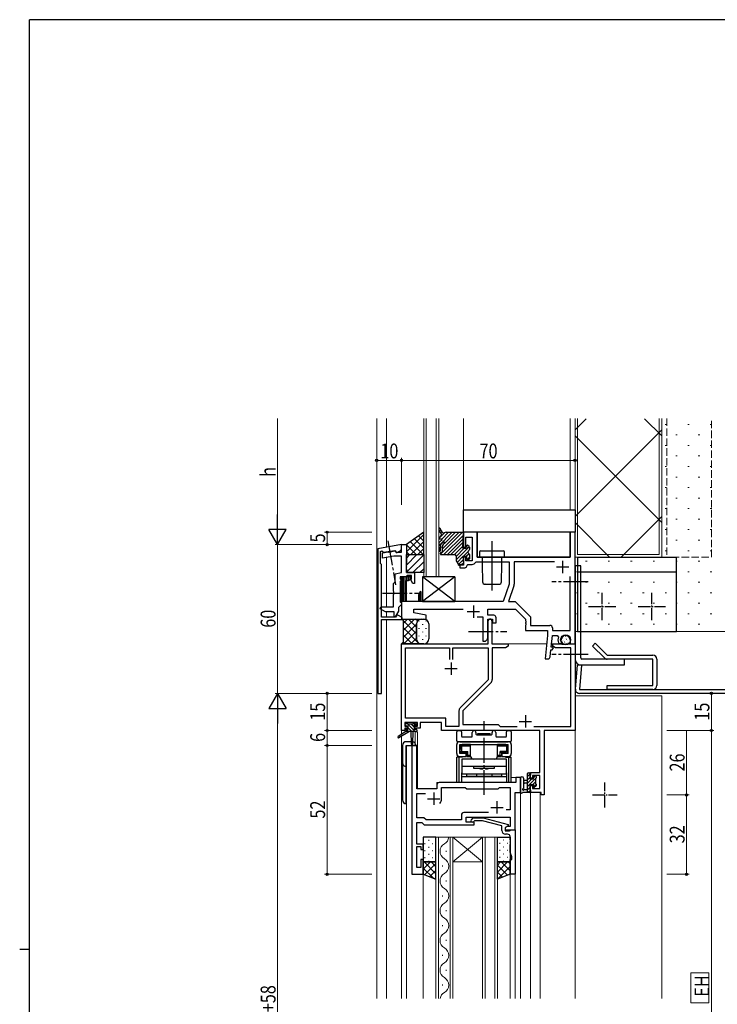
# Model space of a CAD drawing. Extents: x 0 to 1133, y 0 to 806.
# Drawn here: x 0 to 281, y 405 to 802 of the extents above; entities that cross this region are included whole.
import ezdxf

# ---------------------------------------------------------------- set-up
doc = ezdxf.new("R2010")
doc.units = 0
doc.linetypes.add('YCENTER_1', pattern=[13, 10, -1, 1, -1])
doc.linetypes.add('YHIDDEN_1', pattern=[4, 3, -1])
for name, color, linetype, lineweight in [('YKK_11', 7, 'CONTINUOUS', 30), ('YKK_11E', 7, 'CONTINUOUS', 13), ('YKK_12', 2, 'CONTINUOUS', 13), ('YKK_13', 4, 'CONTINUOUS', 30), ('YKK_D', 6, 'CONTINUOUS', 13), ('YSS_K', 3, 'CONTINUOUS', 13)]:
    doc.layers.add(name, color=color, linetype=linetype, lineweight=lineweight)
doc.layers.add('YKK_ZWAK', color=7, linetype='CONTINUOUS')
doc.styles.add('text-b', font='extslim2.shx', dxfattribs={"width": 0.8, "bigfont": 'extfont2.shx'})

# ---------------------------------------------------------------- blocks, each defined once
blk = doc.blocks.new('A201')
at = {"layer": 'YKK_ZWAK', "color": 254, "linetype": 'Continuous'}
for p, q in [((571, 410), (21, 410)), ((21, 35), (21, 410)), ((19, 222.5), (21, 222.5))]:
    blk.add_line(p, q, dxfattribs=at)

msp = doc.modelspace()

# ---------------------------------------------------------------- linework, layer by layer
at = {"layer": 'YKK_11', "linetype": 'ByBlock', "lineweight": -2, "ltscale": 0.5}
for p, q in [((184.5, 595.2), (179, 595.2)), ((179, 595.2), (179, 589.2)), ((180, 589.2), (180, 593.2)), ((180, 593.2), (182.5, 593.2)), ((182.5, 593.2), (182.5, 583.7)), ((184.5, 585.2), (184.5, 595.2)), ((224, 595.2), (222, 595.2)), ((222, 595.2), (222, 585.2)), ((224, 550.2), (224, 595.2)), ((154, 590.2), (144.5, 588.53)), ((144.5, 588.53), (144.5, 530.2)), ((154, 588.58), (154, 590.2)), ((179, 589.2), (180, 589.2)), ((145.5, 587.37), (146.04, 587.65)), ((145.5, 582.6), (145.5, 587.37)), ((146.04, 587.65), (146.81, 587.11)), ((146.81, 587.11), (151.35, 587.9)), ((151.35, 587.9), (151.87, 587)), ((151.87, 587), (152.27, 587)), ((152.27, 587), (153.5, 587.71)), ((180, 585.2), (179, 585.2)), ((179, 585.2), (179, 581.9)), ((180, 583.7), (180, 585.2)), ((222, 585.2), (184.5, 585.2)), ((145.9, 582.2), (145.5, 582.6)), ((145.9, 560.9), (145.9, 582.2)), ((179, 581.9), (177.5, 581.9)), ((177.5, 581.9), (177.5, 580.9)), ((177.5, 580.9), (179.5, 580.9)), ((182.5, 583.7), (180, 583.7)), ((180.5, 581.9), (180.8, 582.2)), ((180.8, 582.2), (182.5, 582.2)), ((183.84, 583.03), (184.11, 583.2)), ((184.11, 583.2), (197.5, 583.2)), ((197.5, 583.2), (197.5, 574.2)), ((215.73, 583.2), (199.5, 583.2)), ((215.73, 583.2), (199.5, 583.2)), ((199.5, 583.2), (199.5, 574.2)), ((158, 577.2), (154, 577.2)), ((154, 577.2), (154, 560.2)), ((156.79, 575.7), (158, 576.4)), ((158, 576.4), (158, 577.2)), ((222, 555.6), (222, 577.3)), ((156, 567.2), (156, 575.7)), ((156, 575.7), (156.79, 575.7)), ((197.5, 574.2), (195, 567.2)), ((199.38, 573.53), (197.12, 567.2)), ((160.8, 569.48), (160.8, 567.2)), ((161.53, 571.25), (160.9, 569.9)), ((162, 571.14), (161.53, 571.25)), ((162, 567.2), (162, 571.14)), ((160.8, 567.2), (156, 567.2)), ((159, 562.7), (159, 564.2)), ((159, 564.2), (178.93, 564.2)), ((195, 567.2), (162, 567.2)), ((188.8, 561.7), (188.8, 564.2)), ((188.8, 564.2), (200, 564.2)), ((197.12, 567.2), (199.83, 567.2)), ((199.83, 567.2), (206, 561.03)), ((200, 564.2), (204, 560.2)), ((151.65, 560.9), (145.9, 560.9)), ((152.17, 561.8), (151.65, 560.9)), ((152.57, 561.8), (152.17, 561.8)), ((154.3, 560.8), (152.57, 561.8)), ((154, 560.2), (164, 560.2)), ((154.3, 560), (154.3, 560.8)), ((164, 561.7), (159, 562.7)), ((164, 560.2), (164, 561.7)), ((184.55, 561.1), (186.8, 561.1)), ((186.8, 561.1), (186.8, 555.66)), ((191.2, 561.7), (188.8, 561.7)), ((188.8, 558.58), (188.8, 560.2)), ((188.8, 560.2), (190.7, 560.2)), ((190.7, 560.2), (190.7, 558.7)), ((192.2, 558.7), (192.2, 560.7)), ((204, 560.2), (204, 559.56)), ((206, 561.03), (206, 557.6)), ((145.9, 530.2), (145.9, 560)), ((145.9, 560), (154.3, 560)), ((188.8, 552.7), (188.8, 558.58)), ((189, 550.2), (189, 559.45)), ((190.5, 559.45), (190.5, 550.2)), ((190.7, 558.7), (192.2, 558.7)), ((204, 559.56), (204.12, 559.38)), ((204.12, 558.83), (204, 558.64)), ((204, 558.64), (204, 558.56)), ((204, 558.56), (204.12, 558.38)), ((204.12, 557.83), (204, 557.64)), ((204, 557.64), (204, 555.6)), ((204.12, 559.38), (204.12, 558.83)), ((204.12, 558.38), (204.12, 557.83)), ((206, 557.6), (213.9, 557.6)), ((214.9, 556.6), (214.9, 555.6)), ((186.8, 555.66), (186.92, 555.48)), ((186.92, 554.93), (186.8, 554.74)), ((186.8, 554.74), (186.8, 551.2)), ((186.92, 555.48), (186.92, 554.93)), ((204, 555.6), (212.9, 555.6)), ((212.9, 553.6), (211.9, 544.1)), ((212.9, 555.6), (212.9, 553.6)), ((214.42, 548.9), (214.91, 553.6)), ((214.9, 555.6), (222, 555.6)), ((214.91, 553.6), (216.84, 553.6)), ((216.84, 553.6), (217.31, 552.92)), ((154, 515.2), (154, 550.2)), ((154, 550.2), (189, 550.2)), ((155.63, 520.13), (155.63, 548.57)), ((155.63, 548.57), (173.35, 548.57)), ((173.35, 548.57), (173.35, 543.9)), ((174.65, 543.9), (174.65, 548.57)), ((174.65, 543.9), (174.65, 548.57)), ((174.65, 548.57), (189, 548.57)), ((186.8, 551.2), (187.3, 551.2)), ((189, 548.57), (189, 535.71)), ((190.5, 550.2), (197, 550.2)), ((195.91, 548.57), (190.63, 548.57)), ((190.63, 548.57), (190.63, 535.78)), ((197, 549.2), (195.91, 548.57)), ((197, 550.2), (197, 549.2)), ((215.13, 548.9), (214.42, 548.9)), ((214.83, 547.7), (215.32, 548.56)), ((215, 549.2), (215, 550.2)), ((215, 550.2), (218.54, 550.2)), ((216.09, 548.57), (215, 549.2)), ((215.32, 548.56), (215.13, 548.9)), ((222.37, 548.57), (216.09, 548.57)), ((217.34, 550.61), (217.8, 550.3)), ((217.8, 550.3), (218.78, 550.3)), ((218.4, 551.22), (218.4, 551.8)), ((218.94, 550.69), (218.4, 551.22)), ((218.54, 550.2), (218.73, 550.08)), ((218.73, 550.08), (219.27, 550.08)), ((218.78, 550.3), (218.94, 550.69)), ((219.27, 550.08), (219.46, 550.2)), ((219.46, 550.2), (219.54, 550.2)), ((219.54, 550.2), (219.73, 550.08)), ((219.73, 550.08), (220.27, 550.08)), ((220.27, 550.08), (220.46, 550.2)), ((220.46, 550.2), (224, 550.2)), ((222, 551.8), (222, 550.2)), ((222, 550.2), (224, 550.2)), ((222.37, 516.83), (222.37, 548.57)), ((224, 550.2), (224, 515.2)), ((214.01, 545), (214.29, 547.7)), ((214.29, 547.7), (214.83, 547.7)), ((211.9, 544.1), (213.01, 544.1)), ((189, 535.71), (177.7, 524.4)), ((190.1, 534.5), (178.8, 523.2)), ((144.5, 530.2), (145.9, 530.2)), ((177.17, 523.13), (177.17, 516.83)), ((178.8, 523.2), (178.8, 517.7)), ((160.5, 518.5), (155.3, 518.5)), ((155.3, 518.5), (155.3, 517)), ((155.3, 517), (156.4, 517)), ((171.83, 520.13), (155.63, 520.13)), ((156.4, 517), (156.4, 516.2)), ((159.4, 516.2), (159.4, 517)), ((159.4, 517), (160.5, 517)), ((160.5, 517), (160.5, 518.5)), ((170.2, 518.5), (161.5, 518.5)), ((161.5, 518.5), (161.5, 516.2)), ((170.2, 515.2), (170.2, 518.5)), ((171.83, 516.83), (171.83, 520.13)), ((177.17, 516.83), (171.83, 516.83)), ((178.8, 517.7), (193, 517.7)), ((193, 517.7), (193.87, 516.83)), ((193.87, 516.83), (200.65, 516.83)), ((207.35, 516.83), (222.37, 516.83)), ((155.3, 515.2), (154, 515.2)), ((156.4, 516.2), (155.3, 516.2)), ((155.3, 516.2), (155.3, 515.2)), ((161.5, 516.2), (159.4, 516.2)), ((209.87, 515.2), (170.2, 515.2)), ((209.87, 498.3), (209.87, 515.2)), ((224, 515.2), (211.5, 515.2)), ((211.5, 515.2), (211.5, 489.2)), ((158.2, 509.2), (158.2, 457.2)), ((160.13, 509.2), (158.2, 509.2)), ((160.13, 491.7), (160.13, 509.2)), ((206, 496), (206, 498.3)), ((206, 498.3), (209.87, 498.3)), ((209.87, 497.1), (206.8, 497.1)), ((206.8, 497.1), (206.8, 496)), ((209.87, 491.83), (209.87, 497.1)), ((168.2, 493.2), (168.2, 491.7)), ((200.07, 494.2), (169.2, 494.2)), ((202, 496.2), (200.07, 496.2)), ((200.07, 496.2), (200.07, 494.2)), ((202, 490.2), (202, 496.2)), ((206.8, 496), (206, 496)), ((206, 490.2), (206, 493)), ((206, 493), (206.8, 493)), ((206.8, 493), (206.8, 491.83)), ((168.2, 491.7), (160.13, 491.7)), ((160.13, 480.03), (160.13, 489.77)), ((160.13, 489.77), (163.65, 489.77)), ((170.2, 487.7), (170.2, 492.27)), ((170.2, 492.27), (179.73, 492.27)), ((179.73, 492.27), (180.3, 491.7)), ((180.3, 491.7), (193, 491.7)), ((193, 491.7), (193.57, 492.27)), ((193.57, 492.27), (197.87, 492.27)), ((197.87, 492.27), (197.87, 483.2)), ((199.8, 475.2), (199.8, 490.2)), ((199.8, 490.2), (202, 490.2)), ((210.3, 490.2), (206, 490.2)), ((206.8, 491.83), (209.87, 491.83)), ((210.3, 489.2), (210.3, 490.2)), ((211.5, 489.2), (210.3, 489.2)), ((178.17, 481.13), (178.17, 479.13)), ((189.15, 482.13), (179.17, 482.13)), ((189.15, 482.13), (179.17, 482.13)), ((197.87, 483.2), (196.17, 483.2)), ((163, 480.03), (160.13, 480.03)), ((160.13, 469.4), (160.13, 478.1)), ((160.13, 478.1), (162.2, 478.1)), ((162.2, 478.1), (163.1, 477.2)), ((163.9, 479.13), (163, 480.03)), ((163.1, 477.2), (183.3, 477.2)), ((178.17, 479.13), (163.9, 479.13)), ((180.1, 478.2), (180.1, 480.2)), ((180.1, 480.2), (197.87, 480.2)), ((183.3, 478.2), (180.1, 478.2)), ((182.18, 479.22), (182.95, 480)), ((182.95, 480), (186.9, 480)), ((183.45, 478.8), (183.02, 478.38)), ((183.3, 477.2), (183.3, 478.2)), ((186.74, 478.8), (183.45, 478.8)), ((194.5, 476.72), (186.74, 478.8)), ((186.9, 480), (197, 477.29)), ((194.5, 474.9), (194.5, 476.72)), ((197, 477.29), (197, 476.69)), ((197.87, 480.2), (197.87, 476.5)), ((197, 476.69), (195.8, 476)), ((196.67, 476.5), (195.8, 476)), ((195.8, 476), (195.8, 474.7)), ((195.8, 476), (195.8, 475.2)), ((195.8, 475.2), (199.8, 475.2)), ((195.8, 474.7), (197.6, 474.7)), ((196.8, 473.4), (196, 473.4)), ((197.87, 476.5), (196.67, 476.5)), ((197.6, 474.7), (197.8, 474.9)), ((197.8, 474.9), (198.1, 475.2)), ((198.1, 475.2), (199.8, 475.2)), ((199.8, 475.2), (199.8, 457.2)), ((162.8, 469.4), (160.13, 469.4)), ((162.8, 467.2), (162.8, 469.4)), ((197.8, 471.16), (197.8, 472.4)), ((197.92, 470.98), (197.8, 471.16)), ((197.8, 470.24), (197.92, 470.43)), ((197.8, 470.16), (197.8, 470.24)), ((197.92, 469.98), (197.8, 470.16)), ((197.8, 469.24), (197.92, 469.43)), ((197.8, 466.12), (197.8, 469.24)), ((197.92, 470.43), (197.92, 470.98)), ((197.92, 469.43), (197.92, 469.98)), ((160.13, 459.9), (160.13, 468.4)), ((160.13, 468.4), (161.8, 468.4)), ((161.8, 468.4), (161.8, 467.2)), ((161.8, 467.2), (162.8, 467.2)), ((198.5, 464.2), (197.8, 466.12)), ((162.8, 463.2), (161.8, 463.2)), ((161.8, 463.2), (161.8, 459.9)), ((162.8, 457.2), (162.8, 463.2)), ((197.8, 457.2), (197.8, 463.2)), ((197.8, 463.2), (198.5, 463.2)), ((198.5, 463.2), (198.5, 464.2)), ((158.2, 457.2), (162.8, 457.2)), ((161.8, 459.9), (160.13, 459.9)), ((199.8, 457.2), (197.8, 457.2))]:
    msp.add_line(p, q, dxfattribs=at)
at = {"layer": 'YKK_11'}
for p, q in [((154, 587.1), (154, 590.2)), ((154, 590.2), (156, 590.2)), ((156, 590.2), (156, 582.16)), ((146.3, 586.83), (148.64, 587.24)), ((146.3, 584.8), (146.3, 586.83)), ((150.86, 585.6), (146.3, 584.8)), ((148.64, 587.24), (148.85, 587.13)), ((148.85, 587.13), (149.8, 587.3)), ((149.8, 587.3), (149.96, 587.47)), ((149.96, 587.47), (151.44, 587.73)), ((154, 585.6), (150.86, 585.6)), ((151.44, 587.73), (151.8, 587.1)), ((151.8, 587.1), (154, 587.1)), ((154, 578.9), (154, 585.6)), ((156, 582.16), (155.88, 581.98)), ((155.88, 581.98), (155.88, 581.43)), ((155.88, 581.43), (156, 581.24)), ((156, 581.16), (155.88, 580.98)), ((155.88, 580.98), (155.88, 580.43)), ((155.88, 580.43), (156, 580.24)), ((156, 581.24), (156, 581.16)), ((156, 580.24), (156, 578.9)), ((151.5, 578.4), (154, 578.9)), ((151.5, 575.2), (151.5, 578.4)), ((155.7, 577.2), (153.5, 577.2)), ((153.5, 577.2), (153.5, 576.47)), ((153.5, 576.47), (153.7, 576.18)), ((153.7, 576.18), (153.7, 575.62)), ((156, 577.45), (155.7, 577.2)), ((156, 578.9), (159.2, 578.9)), ((156.29, 577.7), (156, 577.45)), ((158, 577.7), (156.29, 577.7)), ((157.84, 575.75), (157.9, 576.12)), ((157.9, 576.12), (158, 576.35)), ((158, 576.35), (158, 577.7)), ((159.2, 578.9), (159.2, 574.5)), ((150.8, 574.5), (151.5, 575.2)), ((150.8, 571.37), (150.8, 574.5)), ((153.7, 575.62), (153.5, 575.33)), ((153.5, 575.33), (153.5, 567.1)), ((158.56, 574.5), (157.84, 575.75)), ((159.2, 574.5), (158.56, 574.5)), ((150.94, 571.18), (150.8, 571.37)), ((150.8, 570.03), (150.94, 570.22)), ((150.8, 565.1), (150.8, 570.03)), ((150.94, 570.22), (150.94, 571.18)), ((145.43, 564.35), (145.63, 565.1)), ((147.6, 563.1), (145.43, 564.35)), ((145.63, 565.1), (150.8, 565.1)), ((152.8, 564.61), (152.8, 563.4)), ((154, 566.1), (153.01, 565.11)), ((153.5, 567.1), (153.8, 566.8)), ((153.8, 566.8), (154, 566.6)), ((154, 566.6), (154, 566.1)), ((151, 563.1), (147.6, 563.1)), ((151, 561.17), (151, 563.1)), ((151.44, 561.05), (151, 561.17)), ((152.8, 563.4), (151.44, 561.05))]:
    msp.add_line(p, q, dxfattribs=at)
at = {"layer": 'YKK_11', "ltscale": 0.5}
for p, q in [((216.5, 581.2), (221.5, 581.2)), ((219, 583.7), (219, 578.7)), ((183, 565.7), (183, 560.7)), ((180.5, 563.2), (185.5, 563.2)), ((174, 542.7), (174, 537.7)), ((171.5, 540.2), (176.5, 540.2)), ((204, 521.4), (204, 516.4)), ((201.5, 518.9), (206.5, 518.9)), ((167, 490.2), (167, 485.2)), ((164.5, 487.7), (169.5, 487.7)), ((192.5, 486.7), (192.5, 481.7)), ((190, 484.2), (195, 484.2))]:
    msp.add_line(p, q, dxfattribs=at)
at = {"layer": 'YKK_11', "linetype": 'ByBlock', "lineweight": -2, "ltscale": 0.5}
for centre, radius, start, end in [((153, 588.58), 1, 300, 0), ((179.5, 581.9), 1, 270, 360), ((182.5, 583.7), 1.5, 270, 333.6122), ((197.5, 574.2), 2, 340.3462, 0), ((161.8, 569.48), 1, 154.6671, 180), ((189.75, 559.45), 0.75, 360, 180), ((191.2, 560.7), 1, 0, 90), ((213.9, 556.6), 1, 0, 90), ((187.3, 552.7), 1.5, 270, 360), ((220.2, 551.8), 3.1, 158.8316, 202.6199), ((220.2, 551.8), 1.8, 360, 180), ((213.01, 545.1), 1, 270, 353.991), ((188.83, 535.78), 1.8, 315, 360), ((178.97, 523.13), 1.8, 135, 180), ((169.2, 493.2), 1, 90, 180), ((167, 487.7), 3.2, 321.6335, 360), ((179.17, 481.13), 1, 90, 180), ((182.6, 478.8), 0.6, 135, 315), ((196, 474.9), 1.5, 180, 270), ((196.8, 472.4), 1, 0, 90)]:
    msp.add_arc(centre, radius, start, end, dxfattribs=at)
at = {"layer": 'YKK_11'}
msp.add_arc((153.5, 564.61), 0.7, 135, 180, dxfattribs=at)
at = {"layer": 'YKK_11E', "linetype": 'YHIDDEN_1'}
for p, q in [((154, 576.9), (154.3, 577.2)), ((154.3, 577.2), (154, 576.9)), ((154, 567.2), (154, 576.9)), ((154, 576.9), (154, 567.2)), ((158, 577.2), (154.3, 577.2)), ((154.3, 577.2), (158, 577.2)), ((156.79, 575.7), (158, 576.4)), ((158, 576.4), (156.79, 575.7)), ((158, 576.4), (158, 577.2)), ((158, 577.2), (158, 576.4)), ((156, 567.2), (156, 575.7)), ((156, 575.7), (156.79, 575.7)), ((156.79, 575.7), (156, 575.7)), ((156, 575.7), (156, 567.2)), ((154, 567.2), (156, 567.2)), ((156, 567.2), (154, 567.2)), ((162.5, 567.2), (160.5, 567.2))]:
    msp.add_line(p, q, dxfattribs=at)
at = {"layer": 'YKK_12'}
for p, q in [((144, 407.13), (144, 641.12)), ((148, 589.14), (148, 641.12)), ((163, 641.12), (163, 577.2)), ((164, 641.12), (164, 577.2)), ((168, 577.2), (168, 641.12)), ((169, 577.2), (169, 641.12)), ((179, 604.2), (179, 641.12)), ((222, 604.2), (222, 641.07)), ((224, 604.2), (179, 604.2)), ((148, 587.13), (148, 587.31)), ((148, 565.1), (148, 585.1)), ((163, 577.2), (169, 577.2)), ((148, 560.9), (148, 563.1)), ((148, 560), (148, 407.13)), ((154, 550.2), (154, 513.66)), ((154, 550.2), (188.7, 550.2)), ((190.8, 550.2), (212.54, 550.2)), ((214.55, 550.2), (219, 550.2)), ((221.4, 550.2), (224, 550.2)), ((224, 550.2), (224, 407.13)), ((224, 529.2), (259, 529.2)), ((259, 529.2), (259, 407.13)), ((154, 512.87), (154, 407.13)), ((159.5, 514.7), (159.5, 510.11)), ((160.5, 514.7), (159.5, 514.7)), ((160.5, 514.7), (160.5, 491.7)), ((160.2, 509.2), (156, 509.2)), ((156, 509.2), (156, 407.13)), ((158.2, 457.2), (158.2, 509.2)), ((160.2, 509.2), (160.2, 491.7)), ((168.2, 491.7), (168.2, 494.2)), ((168.2, 494.2), (197.5, 494.2)), ((202, 496.2), (198.3, 496.2)), ((202, 407.13), (202, 496.2)), ((160.2, 491.7), (168.2, 491.7)), ((199.8, 490.2), (202, 490.2)), ((199.8, 407.13), (199.8, 490.2)), ((206, 490.2), (209.9, 490.2)), ((206, 490.2), (206, 407.13)), ((209.9, 490.2), (209.9, 407.13)), ((167.9, 472.2), (174.7, 472.2)), ((167.9, 407.13), (167.9, 472.2)), ((168.9, 472.2), (168.9, 407.13)), ((173.7, 407.13), (173.7, 472.2)), ((174.7, 472.2), (186.7, 472.2)), ((174.7, 472.2), (186.7, 462.2)), ((186.7, 472.2), (174.7, 462.2)), ((174.7, 472.2), (174.7, 407.13)), ((186.7, 472.2), (192.7, 472.2)), ((186.7, 407.13), (186.7, 472.2)), ((187.7, 472.2), (187.7, 407.13)), ((191.7, 407.13), (191.7, 472.2)), ((192.7, 472.2), (192.7, 407.13)), ((172.06, 466.3), (172.06, 466.7)), ((174.7, 462.2), (186.7, 462.2)), ((162.8, 457.2), (158.2, 457.2)), ((162.8, 407.13), (162.8, 457.2)), ((170.54, 460.3), (170.54, 460.7)), ((197.8, 407.13), (197.8, 457.2)), ((172.06, 454.3), (172.06, 454.7)), ((170.54, 448.3), (170.54, 448.7)), ((172.06, 442.3), (172.06, 442.7)), ((170.54, 436.3), (170.54, 436.7)), ((172.06, 430.3), (172.06, 430.7)), ((170.54, 424.3), (170.54, 424.7)), ((172.06, 418.3), (172.06, 418.7)), ((170.54, 412.3), (170.54, 412.7))]:
    msp.add_line(p, q, dxfattribs=at)
at = {"layer": 'YKK_12', "linetype": 'YHIDDEN_1'}
for p, q in [((259, 641.07), (259, 585.2)), ((261, 641.07), (261, 585.2)), ((279, 585.2), (279, 641.07)), ((259, 585.2), (279, 585.2))]:
    msp.add_line(p, q, dxfattribs=at)
at = {"layer": 'YKK_12', "linetype": 'Continuous'}
for p, q in [((154.5, 567.2), (154.5, 577.2)), ((154.5, 567.2), (154.5, 577.2)), ((155, 567.2), (155, 577.2)), ((155, 567.2), (155, 577.2)), ((155.5, 567.2), (155.5, 577.2)), ((155.5, 567.2), (155.5, 577.2)), ((156, 575.4), (156, 577.2)), ((156, 575.4), (156, 577.2)), ((156.5, 575.7), (156.5, 577.2)), ((156.5, 575.7), (156.5, 577.2)), ((157, 575.82), (157, 577.2)), ((157, 575.82), (157, 577.2)), ((157.5, 576.11), (157.5, 577.2)), ((157.5, 576.11), (157.5, 577.2)), ((156, 567.2), (156, 567.5))]:
    msp.add_line(p, q, dxfattribs=at)
at = {"layer": 'YKK_12', "linetype": 'Continuous', "ltscale": 0.5}
for p, q in [((161.23, 570.6), (161.23, 567.2)), ((161.73, 571.2), (161.73, 567.2)), ((160.73, 567.31), (160.73, 567.2)), ((162.23, 567.21), (162.23, 567.2))]:
    msp.add_line(p, q, dxfattribs=at)
at = {"layer": 'YKK_12'}
for centre, start, end in [((172.98, 466.5), 119.2025, 240.7975), ((169.62, 472.5), 299.2025, 354.9923), ((169.62, 460.5), 299.2025, 60.7975), ((172.98, 454.5), 119.2025, 240.7975), ((169.62, 448.5), 299.2025, 60.7975), ((172.98, 442.5), 119.2025, 240.7975), ((169.62, 436.5), 299.2025, 60.7975), ((172.98, 430.5), 119.2025, 240.7975), ((169.62, 424.5), 299.2025, 60.7975), ((172.98, 418.5), 119.2025, 240.7975), ((169.62, 412.5), 299.2025, 60.7975), ((172.98, 406.5), 119.2025, 169.4189)]:
    msp.add_arc(centre, 3.44, start, end, dxfattribs=at)
at = {"layer": 'YKK_13'}
for p, q in [((179, 604.2), (224, 604.2)), ((179, 595.2), (179, 604.2)), ((224, 604.2), (224, 595.2)), ((163, 595.2), (156, 590.2)), ((163, 586.2), (163, 595.2)), ((169.3, 593.1), (169.4, 593.1)), ((169.3, 592.5), (169.4, 592.5)), ((169.4, 592.5), (170.1, 592.5)), ((169.7, 593.4), (169.7, 593.62)), ((172.05, 595.2), (178.7, 595.2)), ((178.7, 588.8), (179, 594.89)), ((224, 595.2), (179, 595.2)), ((222, 595.2), (184.5, 595.2)), ((184.5, 595.2), (184.5, 585.2)), ((222, 595.2), (184.5, 595.2)), ((222, 585.2), (222, 595.2)), ((156, 590.2), (156, 586.2)), ((169, 590.71), (169, 587.78)), ((169.7, 591.6), (169.08, 590.91)), ((169.88, 591.8), (169.7, 591.6)), ((169.78, 587.87), (169.8, 588.12)), ((169.88, 589.04), (169.91, 589.32)), ((169.99, 590.23), (170.02, 590.52)), ((170.23, 590.78), (170.75, 591.21)), ((170.5, 587.43), (170.5, 589.46)), ((170.83, 590.2), (171.27, 590.61)), ((178.7, 588.8), (179.76, 588.8)), ((180.28, 589.7), (180.28, 589.32)), ((181.29, 589.41), (180.79, 589.91)), ((181.38, 589.2), (181.38, 588.18)), ((190.5, 591.62), (190.5, 571.7)), ((156, 586.2), (163, 586.2)), ((156, 578.9), (156, 586.2)), ((156, 586.2), (163, 586.2)), ((163, 586.2), (163, 578.9)), ((169.7, 586.5), (169.7, 586.77)), ((169.93, 587.06), (170.27, 587.14)), ((170, 586.2), (172.5, 586.2)), ((172.9, 586.2), (175.5, 586.2)), ((176, 585.7), (176, 583.79)), ((178.72, 585.6), (180.28, 585.6)), ((178.72, 585.6), (179, 582.5)), ((180.28, 585.6), (180.28, 584.5)), ((180.58, 584.2), (181.08, 584.2)), ((181.38, 586.22), (181.38, 586.12)), ((181.38, 586.12), (181.38, 584.5)), ((184.5, 585.2), (222, 585.2)), ((185.5, 587.2), (185.5, 585.2)), ((185.5, 585.2), (195.5, 585.2)), ((186, 587.7), (195, 587.7)), ((186.5, 585.2), (186.5, 582.2)), ((194.5, 582.2), (194.5, 585.2)), ((195.5, 585.2), (195.5, 587.2)), ((225, 585.2), (265, 585.2)), ((225, 585.2), (225, 555.2)), ((265, 555.2), (265, 585.2)), ((176.05, 583.63), (177, 582.2)), ((177, 581.9), (177, 582.2)), ((177, 581.9), (177.3, 581.9)), ((177.3, 582.2), (178.7, 582.2)), ((177.3, 581.9), (177.3, 582.2)), ((186.5, 582.2), (186.68, 575.18)), ((194.32, 575.18), (194.5, 582.2)), ((226.3, 581.7), (224, 581.7)), ((224, 581.7), (224, 544)), ((226.3, 544.5), (226.3, 581.7)), ((163, 578.9), (156, 578.9)), ((225, 579.2), (265, 579.2)), ((187.78, 574.2), (187.68, 574.2)), ((187.78, 574.2), (193.22, 574.2)), ((193.32, 574.2), (193.22, 574.2)), ((154.75, 559.45), (154, 560.2)), ((154, 560.2), (162, 560.2)), ((154.75, 559.45), (154, 560.2)), ((162, 560.2), (163, 560.2)), ((154.75, 550.95), (154.75, 559.45)), ((154.75, 550.95), (154.75, 559.45)), ((160, 552.2), (160, 558.2)), ((160, 558.2), (160, 552.2)), ((165, 558.2), (165, 552.2)), ((225, 555.2), (265, 555.2)), ((154, 550.2), (154.75, 550.95)), ((154, 550.2), (154.75, 550.95)), ((162, 550.2), (154, 550.2)), ((163, 550.2), (162, 550.2)), ((231.03, 549.3), (232.17, 550.44)), ((235.87, 544.47), (231.03, 549.3)), ((232.17, 550.44), (237, 545.6)), ((237, 545.6), (255.4, 545.6)), ((224.15, 531.94), (225.01, 541.7)), ((225.01, 541.7), (226.6, 541.56)), ((226.6, 541.56), (225.75, 531.8)), ((226.3, 541.7), (244, 541.7)), ((244, 544), (226.8, 544)), ((255.4, 544), (237, 544)), ((244, 541.7), (244, 544)), ((255.4, 533.4), (255.4, 544)), ((257, 544), (257, 533.4)), ((237, 531.8), (237, 533.4)), ((237, 533.4), (255.4, 533.4)), ((225.75, 531.8), (354, 531.8)), ((354, 530.2), (225.75, 530.2)), ((255.4, 531.8), (237, 531.8)), ((155.5, 517.3), (155.5, 517.8)), ((155.8, 518.1), (156.3, 518.1)), ((156.7, 517), (155.8, 517)), ((156.5, 517.9), (158.6, 517.9)), ((156.7, 515.8), (156.7, 517)), ((158.8, 518.1), (159.4, 518.1)), ((159.1, 516.54), (159.1, 515.8)), ((159.9, 517), (159.56, 517)), ((159.61, 518.01), (160.11, 517.51)), ((155.7, 514.8), (152.63, 512.75)), ((157.2, 514.8), (152.95, 512.24)), ((155.7, 515.5), (155.7, 514.8)), ((159.9, 514.8), (155.7, 514.8)), ((156, 515.8), (156.7, 515.8)), ((157.8, 514.8), (157.9, 509.79)), ((158.6, 514.8), (158.5, 509.79)), ((159.1, 515.8), (159.9, 515.8)), ((160.2, 515.5), (160.2, 515.1)), ((176.3, 511), (176.3, 514.7)), ((176.8, 515.2), (177.73, 515.2)), ((178.23, 514.7), (178.23, 512.93)), ((178.53, 512.63), (182.25, 512.63)), ((182.55, 512.93), (182.55, 514.45)), ((184.05, 514.45), (184.05, 513.8)), ((184.35, 513.5), (190.25, 513.5)), ((184.8, 513.5), (184.8, 514)), ((184.8, 514), (189.8, 514)), ((184.8, 513.5), (189.8, 513.5)), ((189.8, 513.5), (189.8, 514)), ((190.55, 513.8), (190.55, 514.45)), ((192.05, 514.45), (192.05, 512.93)), ((192.35, 512.63), (196.07, 512.63)), ((196.37, 512.93), (196.37, 514.7)), ((196.87, 515.2), (197.8, 515.2)), ((198.3, 514.7), (198.3, 511)), ((154.4, 509.2), (154.4, 487.2)), ((157.88, 510.7), (155.9, 510.7)), ((155.9, 509.2), (159.8, 509.2)), ((155.9, 485.7), (155.9, 509.2)), ((176.3, 505.9), (176.3, 509.5)), ((198, 510.7), (176.6, 510.7)), ((177.5, 510.7), (197.1, 510.7)), ((177.5, 509.5), (197.1, 509.5)), ((177.5, 505.9), (177.5, 509.5)), ((177.65, 509.5), (177.65, 507.5)), ((177.65, 509.5), (179.6, 509.5)), ((177.75, 508.8), (177.75, 507.9)), ((178.25, 509), (177.96, 509.3)), ((178.25, 509), (178.25, 506.7)), ((178.25, 509), (181.85, 509)), ((181.85, 509.5), (178.45, 509.5)), ((179.6, 509.5), (195, 509.5)), ((181.85, 504.9), (181.85, 509.5)), ((192.75, 504.9), (192.75, 509.5)), ((196.15, 509.5), (192.75, 509.5)), ((192.75, 509), (196.35, 509)), ((195, 509.5), (196.95, 509.5)), ((196.35, 509), (196.65, 509.3)), ((196.35, 509), (196.35, 506.7)), ((196.85, 508.8), (196.85, 507.9)), ((196.95, 507.5), (196.95, 509.5)), ((197.1, 505.9), (197.1, 509.5)), ((198.3, 509.5), (198.3, 505.9)), ((180.05, 505.9), (177.5, 505.9)), ((177.5, 504.7), (180.05, 504.7)), ((177.7, 506.9), (177.7, 507.9)), ((177.7, 507.9), (177.75, 507.9)), ((177.7, 506.9), (177.75, 506.9)), ((177.73, 504.4), (177.73, 504.7)), ((178.25, 506.7), (177.96, 506.41)), ((178.25, 506.7), (180.8, 506.7)), ((180.3, 506.2), (178.45, 506.2)), ((178.68, 504.7), (178.68, 504.4)), ((180.05, 504.7), (180.05, 505.9)), ((180.3, 506.2), (180.8, 506.7)), ((180.3, 506.2), (180.3, 504.7)), ((180.3, 504.7), (180.8, 505.2)), ((180.3, 504.7), (181.85, 504.7)), ((180.8, 505.2), (180.8, 506.7)), ((180.8, 505.2), (181.85, 505.2)), ((192.75, 505.2), (193.8, 505.2)), ((192.75, 504.7), (194.3, 504.7)), ((194.3, 506.2), (193.8, 506.7)), ((193.8, 505.2), (193.8, 506.7)), ((196.35, 506.7), (193.8, 506.7)), ((193.8, 505.2), (194.3, 504.7)), ((196.15, 506.2), (194.3, 506.2)), ((194.3, 506.2), (194.3, 504.7)), ((194.55, 504.7), (194.55, 505.9)), ((197.1, 505.9), (194.55, 505.9)), ((194.55, 504.7), (197.1, 504.7)), ((195.92, 504.4), (195.92, 504.7)), ((196.35, 506.7), (196.65, 506.41)), ((196.9, 507.9), (196.85, 507.9)), ((196.9, 506.9), (196.85, 506.9)), ((196.87, 504.4), (196.87, 504.7)), ((196.9, 506.9), (196.9, 507.9)), ((178.63, 504.4), (176.3, 504.4)), ((176.3, 494.2), (176.3, 504.4)), ((177.25, 494.2), (177.25, 504.4)), ((196.3, 503.7), (178.3, 503.7)), ((178.3, 503.7), (178.3, 497.7)), ((178.3, 500.8), (196.3, 500.8)), ((191.55, 503.7), (183.05, 503.7)), ((183.05, 500.8), (183.05, 500)), ((191.55, 500), (191.55, 500.8)), ((195.97, 504.4), (198.3, 504.4)), ((196.3, 497.7), (196.3, 503.7)), ((197.35, 494.2), (197.35, 504.4)), ((198.3, 494.2), (198.3, 504.4)), ((178.3, 494.2), (178.3, 498.2)), ((178.3, 497.7), (196.3, 497.7)), ((178.3, 496.7), (196.3, 496.7)), ((180.3, 496.7), (180.3, 497.7)), ((194.3, 496.7), (180.3, 496.7)), ((183.05, 500), (191.55, 500)), ((184.2, 497.7), (184.2, 496.7)), ((186.75, 499.7), (187.05, 500)), ((187.05, 500), (187.55, 500)), ((187.85, 499.7), (187.55, 500)), ((190.4, 497.7), (190.4, 496.7)), ((194.3, 497.7), (194.3, 496.7)), ((196.3, 498.2), (196.3, 494.2)), ((204.8, 490.2), (204.8, 497.8)), ((205.1, 498.1), (205.7, 498.1)), ((205.8, 497), (205.8, 495.7)), ((206, 497.8), (206, 497.2)), ((207.2, 495.7), (207.2, 496.6)), ((207.5, 496.9), (208, 496.9)), ((208.3, 496.6), (208.3, 496.1)), ((198.3, 494.2), (176.3, 494.2)), ((202, 495.93), (202, 490.77)), ((203.2, 495.93), (203.2, 491.97)), ((204.8, 495.1), (203.66, 495)), ((204.8, 493.9), (203.66, 494)), ((205.8, 495.7), (207.2, 495.7)), ((206.74, 493.3), (205.8, 493.3)), ((205.8, 493.3), (205.8, 491.3)), ((207.2, 492.5), (207.2, 492.84)), ((208.21, 492.79), (207.71, 492.29)), ((208.1, 495.9), (208.1, 493.8)), ((208.3, 493.6), (208.3, 493)), ((205.7, 490.2), (203.02, 490.2)), ((203.62, 491.4), (204.8, 491.4)), ((206, 491.1), (206, 490.5)), ((167.9, 472.2), (162.8, 472.2)), ((162.8, 472.2), (162.8, 462.2)), ((167.9, 462.2), (167.9, 472.2)), ((192.7, 462.2), (192.7, 472.2)), ((192.7, 472.2), (197.8, 472.2)), ((197.8, 472.2), (197.8, 462.2)), ((167.9, 462.2), (162.8, 462.2)), ((162.8, 462.2), (162.8, 457.2)), ((162.8, 462.2), (167.9, 462.2)), ((167.9, 455.2), (167.9, 462.2)), ((192.7, 462.2), (197.8, 462.2)), ((192.7, 455.2), (192.7, 462.2)), ((197.8, 462.2), (192.7, 462.2)), ((197.8, 462.2), (197.8, 457.2)), ((162.8, 457.2), (167.9, 455.2)), ((197.8, 457.2), (192.7, 455.2))]:
    msp.add_line(p, q, dxfattribs=at)
at = {"layer": 'YKK_13', "linetype": 'Continuous'}
for p, q in [((169.75, 596.19), (169.24, 595.68)), ((163, 594.3), (156, 587.3)), ((159.25, 592.52), (163, 588.78)), ((160.9, 593.7), (163, 591.6)), ((162.55, 594.88), (163, 594.43)), ((174.42, 595.2), (169, 589.78)), ((169.52, 593.13), (169.04, 592.65)), ((171.48, 595.09), (169.67, 593.28)), ((178.67, 595.2), (169.77, 586.31)), ((170.31, 595.33), (169.88, 594.9)), ((173.01, 595.2), (170.26, 592.45)), ((177.25, 595.2), (170.5, 588.45)), ((178.96, 594.08), (171.08, 586.2)), ((175.84, 595.2), (171.36, 590.72)), ((178.89, 592.59), (172.5, 586.2)), ((156.26, 590.38), (156, 590.13)), ((156, 590.12), (159.92, 586.2)), ((157.6, 591.35), (162.75, 586.2)), ((163, 591.47), (157.73, 586.2)), ((163, 588.64), (160.56, 586.2)), ((169.9, 589.27), (169, 588.36)), ((170.93, 590.3), (170.71, 590.07)), ((178.81, 591.1), (173.91, 586.2)), ((178.74, 589.62), (175.32, 586.2)), ((181.33, 589.37), (176, 584.04)), ((179.34, 588.8), (176, 585.46)), ((180.53, 590), (180.28, 589.75)), ((181.33, 587.97), (181.09, 587.73)), ((156, 587.29), (157.09, 586.2)), ((156, 584.81), (157.39, 586.2)), ((156, 581.98), (160.22, 586.2)), ((156, 579.15), (163, 586.15)), ((178.74, 585.37), (176.42, 583.06)), ((178.86, 584.08), (176.99, 582.21)), ((180.86, 587.49), (178.97, 585.6)), ((181.29, 586.51), (180.28, 585.5)), ((181.38, 585.19), (180.43, 584.24)), ((158.58, 578.9), (163, 583.32)), ((161.4, 578.9), (163, 580.5)), ((178.97, 582.78), (178.39, 582.2)), ((159.27, 560.2), (154.75, 555.68)), ((156.44, 560.2), (154.75, 558.51)), ((160, 556.97), (156.77, 560.2)), ((160.4, 559.4), (159.6, 560.2)), ((160, 554.15), (154.75, 559.4)), ((160, 558.1), (154.75, 552.85)), ((161.12, 550.2), (154.75, 556.57)), ((161.17, 559.29), (161.17, 559.49)), ((161.17, 556.26), (161.17, 556.46)), ((162.58, 557.87), (162.58, 558.07)), ((164, 559.29), (164, 559.49)), ((164, 556.26), (164, 556.46)), ((158.29, 550.2), (154.75, 553.74)), ((160, 555.27), (154.93, 550.2)), ((160, 552.44), (157.76, 550.2)), ((161.17, 553.23), (161.17, 553.43)), ((162.58, 554.84), (162.58, 555.04)), ((164, 553.23), (164, 553.43)), ((218.63, 552.26), (218.65, 552.26)), ((218.8, 552.87), (218.8, 552.87)), ((218.91, 552.29), (218.95, 552.32)), ((219.34, 552.95), (219.37, 552.95)), ((220.15, 553.75), (220.17, 553.75)), ((220.15, 552.26), (220.17, 552.26)), ((220.19, 553.36), (220.2, 553.36)), ((220.26, 553.18), (220.3, 553.21)), ((220.86, 552.95), (220.89, 552.95)), ((221.67, 552.26), (221.69, 552.26)), ((155.46, 550.2), (154.73, 550.93)), ((160.91, 550.52), (160.59, 550.2)), ((161.17, 550.38), (161.17, 550.4)), ((162.58, 551.81), (162.58, 552.01)), ((218.63, 550.76), (218.65, 550.76)), ((219.12, 551.56), (219.13, 551.56)), ((219.34, 551.45), (219.37, 551.45)), ((219.42, 550.25), (219.42, 550.25)), ((219.81, 550.93), (219.86, 550.96)), ((220.15, 550.76), (220.17, 550.76)), ((220.49, 552.05), (220.5, 552.05)), ((220.86, 551.45), (220.89, 551.45)), ((220.86, 549.96), (220.89, 549.96)), ((220.98, 550.8), (220.99, 550.8)), ((221.67, 550.76), (221.69, 550.76)), ((155.98, 517), (155.5, 517.48)), ((159.53, 514.8), (156.23, 518.1)), ((159.1, 516.58), (157.77, 517.9)), ((160, 517.02), (158.92, 518.1)), ((156.83, 514.8), (155.86, 515.77)), ((158.18, 514.8), (156.7, 516.28)), ((160.2, 515.47), (159.87, 515.8)), ((206, 497.81), (204.8, 496.61)), ((207.79, 496.9), (207.2, 496.31)), ((205.8, 496.26), (204.8, 495.26)), ((208.1, 495.86), (204.8, 492.56)), ((206.59, 495.7), (204.8, 493.91)), ((208.1, 494.52), (207.12, 493.54)), ((208.3, 493.37), (207.26, 492.33)), ((208.3, 496.06), (208.14, 495.9)), ((205.8, 492.22), (204.8, 491.22)), ((206, 491.07), (205.13, 490.2)), ((163.29, 469.62), (163.49, 469.62)), ((164.91, 471.03), (165.11, 471.03)), ((166.32, 469.62), (166.52, 469.62)), ((193.79, 469.62), (193.59, 469.62)), ((195.21, 471.03), (195.01, 471.03)), ((196.82, 469.62), (196.62, 469.62)), ((163.29, 466.79), (163.49, 466.79)), ((164.91, 468.2), (165.11, 468.2)), ((164.91, 465.37), (165.11, 465.37)), ((166.32, 466.79), (166.52, 466.79)), ((193.79, 466.79), (193.59, 466.79)), ((195.21, 468.2), (195.01, 468.2)), ((195.21, 465.37), (195.01, 465.37)), ((196.82, 466.79), (196.62, 466.79)), ((162.8, 462.14), (162.86, 462.2)), ((162.8, 459.31), (165.69, 462.2)), ((167.9, 457.41), (163.11, 462.2)), ((163.29, 463.96), (163.49, 463.96)), ((163.32, 457), (167.9, 461.58)), ((164.91, 462.54), (165.11, 462.54)), ((167.9, 460.24), (165.93, 462.2)), ((166.32, 463.96), (166.52, 463.96)), ((196.8, 462.2), (192.7, 458.1)), ((193.97, 462.2), (192.7, 460.93)), ((192.7, 460.89), (196.79, 456.8)), ((193.79, 463.96), (193.59, 463.96)), ((194.22, 462.2), (197.8, 458.62)), ((195.21, 462.54), (195.01, 462.54)), ((196.82, 463.96), (196.62, 463.96)), ((197.05, 462.2), (197.8, 461.45)), ((166.88, 455.6), (162.8, 459.68)), ((165.35, 456.2), (167.9, 458.75)), ((197.8, 460.37), (192.7, 455.27)), ((192.7, 458.06), (194.76, 456.01)), ((197.8, 457.54), (197.24, 456.98)), ((167.38, 455.4), (167.9, 455.93)), ((192.7, 455.23), (192.72, 455.21))]:
    msp.add_line(p, q, dxfattribs=at)
at = {"layer": 'YKK_13', "linetype": 'YCENTER_1'}
for p, q in [((148.52, 591.77), (151.65, 574.05)), ((229.35, 575.2), (214.67, 575.2)), ((146.3, 570.6), (161.8, 570.6)), ((181, 555.2), (196.5, 555.2)), ((229.35, 545.9), (214.67, 545.9)), ((187.3, 489.2), (187.3, 519))]:
    msp.add_line(p, q, dxfattribs=at)
at = {"layer": 'YKK_13', "ltscale": 0.5}
for p, q in [((175.5, 567.2), (162.5, 577.2)), ((175.5, 577.2), (162.5, 567.2)), ((162.5, 577.2), (162.5, 567.2)), ((175.5, 577.2), (162.5, 577.2)), ((175.5, 577.2), (175.5, 567.2)), ((162.5, 567.2), (175.5, 567.2))]:
    msp.add_line(p, q, dxfattribs=at)
at = {"layer": 'YKK_13', "linetype": 'YCENTER_1', "ltscale": 0.5}
for p, q in [((235, 559.7), (235, 570.7)), ((255, 559.7), (255, 570.7)), ((229.5, 565.2), (240.5, 565.2)), ((249.5, 565.2), (260.5, 565.2)), ((236, 484.2), (236, 494.2)), ((231, 489.2), (241, 489.2))]:
    msp.add_line(p, q, dxfattribs=at)
at = {"layer": 'YKK_13'}
msp.add_circle((220.2, 551.8), 2, dxfattribs=at)
for centre, radius, start, end in [((169.31, 596.59), 0.3, 13.3151, 187.2955), ((172.48, 597), 3.5, 187.2955, 209.4847), ((172.33, 597.28), 2.8, 192.7361, 234.4251), ((169.3, 592.8), 0.3, 90, 270), ((169.4, 593.4), 0.3, 270, 360), ((169.61, 595.37), 0.2, 209.4847, 266.0503), ((169.58, 594.87), 0.3, 346.2316, 86.0503), ((170, 593.62), 0.3, 99.4242, 180), ((170.06, 594.75), 0.2, 166.2316, 222.7973), ((172.48, 597), 3.5, 222.7973, 227.1933), ((169.9, 594.21), 0.3, 279.4242, 47.2593), ((170.1, 592.2), 0.3, 270.4362, 90), ((171, 595.4), 0.5, 233.7384, 301.7883), ((172.05, 593.7), 1.5, 90, 121.7883), ((178.7, 594.9), 0.3, 357.0854, 90), ((169.3, 590.71), 0.3, 137.8645, 180), ((169.84, 588.58), 0.3, 108.4416, 241.2888), ((169.95, 589.77), 0.3, 108.4432, 241.2872), ((169.6, 588.14), 0.2, 354.8652, 61.2888), ((169.68, 589.05), 0.2, 288.4416, 354.8652), ((169.71, 589.34), 0.2, 354.8652, 61.2872), ((169.79, 590.25), 0.2, 288.4432, 354.8652), ((170.1, 591.6), 0.3, 90.4362, 137.8645), ((170.22, 590.54), 0.2, 107.6707, 171.8659), ((171.01, 590.43), 1, 171.8659, 174.8652), ((170.1, 590.92), 0.2, 287.6707, 312.428), ((171.5, 589.46), 1, 132.3793, 180), ((171, 590.9), 0.4, 312.3793, 130.1134), ((179.76, 588.5), 0.3, 30, 90), ((180.28, 588.8), 0.3, 210, 60), ((180.58, 589.7), 0.3, 45, 180), ((180.58, 589.32), 0.3, 180, 240), ((180.88, 588.18), 0.5, 297.0357, 0), ((181.08, 589.2), 0.3, 0, 45), ((169.38, 587.9), 0.4, 198.4554, 354.8652), ((170, 586.77), 0.3, 104.0362, 180), ((170, 586.5), 0.3, 180, 270), ((170.2, 587.43), 0.3, 284.0362, 0), ((172.7, 586.2), 0.2, 180, 0), ((175.5, 585.7), 0.5, 0, 90), ((180.58, 584.5), 0.3, 180, 270), ((181.38, 587.2), 0.6, 117.0357, 242.9643), ((181.08, 584.5), 0.3, 270, 0), ((180.88, 586.22), 0.5, 0, 62.9643), ((186, 587.2), 0.5, 90, 180), ((195, 587.2), 0.5, 0, 90), ((176.3, 583.79), 0.3, 180, 213.6901), ((178.7, 582.5), 0.3, 270, 10.3889), ((187.68, 575.2), 1, 181.4321, 270), ((193.32, 575.2), 1, 270, 358.5679), ((162, 558.2), 2, 90, 180), ((162, 558.2), 2, 90, 180), ((163, 558.2), 2, 0, 90), ((162, 552.2), 2, 180, 270), ((162, 552.2), 2, 180, 270), ((163, 552.2), 2, 270, 0), ((226.8, 544.5), 0.5, 180, 270), ((237, 545.6), 1.6, 225, 270), ((255.4, 544), 1.6, 0, 90), ((226.3, 544), 2.3, 180, 270), ((255.4, 533.4), 1.6, 270, 0), ((225.75, 531.8), 1.6, 175, 270), ((155.8, 517.8), 0.3, 90, 180), ((155.8, 517.3), 0.3, 180, 270), ((156.3, 517.9), 0.2, 0, 90), ((158.8, 517.9), 0.2, 90, 180), ((159.1, 517), 0.25, 33.0557, 236.9443), ((158.8, 516.54), 0.3, 0, 56.9443), ((159.56, 517.3), 0.3, 213.0557, 270), ((159.4, 517.8), 0.3, 45, 90), ((159.9, 517.3), 0.3, 270, 45), ((152.8, 512.5), 0.3, 123.769, 301.0615), ((156, 515.5), 0.3, 90, 180), ((159.9, 515.5), 0.3, 0, 90), ((159.9, 515.1), 0.3, 270, 0), ((176.8, 514.7), 0.5, 90, 180), ((177.73, 514.7), 0.5, 0, 90), ((178.53, 512.93), 0.3, 180, 270), ((182.25, 512.93), 0.3, 270, 0), ((183.3, 514.45), 0.75, 360, 180), ((184.35, 513.8), 0.3, 180, 270), ((190.25, 513.8), 0.3, 270, 0), ((191.3, 514.45), 0.75, 0, 180), ((192.35, 512.93), 0.3, 180, 270), ((196.07, 512.93), 0.3, 270, 360), ((196.87, 514.7), 0.5, 90, 180), ((197.8, 514.7), 0.5, 360, 90), ((155.9, 509.2), 1.5, 90, 180), ((158.2, 509.8), 0.3, 181.1696, 358.8554), ((158.3, 509.2), 1.5, 0, 81.7562), ((176.6, 511), 0.3, 180, 270), ((177.5, 509.5), 1.2, 90, 180), ((178.45, 508.8), 0.7, 90, 180), ((196.15, 508.8), 0.7, 0, 90), ((197.1, 509.5), 1.2, 0, 90), ((198, 511), 0.3, 270, 0), ((177.5, 505.9), 1.2, 180, 270), ((178.45, 506.9), 0.7, 180, 270), ((183.05, 504.9), 1.2, 180, 270), ((191.55, 504.9), 1.2, 270, 0), ((196.15, 506.9), 0.7, 270, 0), ((197.1, 505.9), 1.2, 270, 0), ((155.9, 502.2), 1.5, 180, 270), ((187.3, 507.5), 7.82, 253.5553, 265.9639), ((187.3, 507.5), 7.82, 274.0361, 286.4447), ((205.1, 497.8), 0.3, 90, 180), ((205.7, 497.8), 0.3, 0, 90), ((205.8, 497.2), 0.2, 270, 0), ((207.5, 496.6), 0.3, 90, 180), ((208, 496.6), 0.3, 0, 90), ((202.6, 495.93), 0.6, 0.0402, 180.0402), ((203.7, 494.5), 0.5, 95.0921, 264.9079), ((206.74, 493.6), 0.3, 270, 326.9443), ((207.2, 493.3), 0.25, 303.0557, 146.9443), ((207.5, 492.84), 0.3, 123.0557, 180), ((208.1, 496.1), 0.2, 270, 0), ((208.1, 493.6), 0.2, 0, 90), ((208, 493), 0.3, 315, 0), ((202.3, 490.77), 0.3, 180, 229.4712), ((201.91, 490.31), 0.3, 349.4712, 49.4712), ((202.5, 490.2), 0.3, 169.4712, 330), ((203.02, 489.9), 0.3, 90, 150), ((203.1, 491.4), 0.3, 109.1898, 330), ((202.9, 491.97), 0.3, 289.1898, 0.0402), ((203.62, 491.1), 0.3, 90, 150), ((205.7, 490.5), 0.3, 270, 0), ((205.8, 491.1), 0.2, 360, 90), ((207.5, 492.5), 0.3, 180, 315), ((155.9, 487.2), 1.5, 180, 270)]:
    msp.add_arc(centre, radius, start, end, dxfattribs=at)
at = {"layer": 'YKK_D'}
for p, q in [((104, 597.2), (104, 641.12)), ((144, 606.2), (144, 625.2)), ((154, 624.2), (144, 624.2)), ((154, 606.2), (154, 625.2)), ((154, 606.2), (154, 625.2)), ((154, 624.2), (224, 624.2)), ((224, 606.2), (224, 625.2)), ((142, 595.2), (123, 595.2)), ((124, 590.2), (124, 595.2)), ((142, 590.2), (103, 590.2)), ((142, 590.2), (103, 590.2)), ((104, 590.2), (104, 530.2)), ((142, 590.2), (123, 590.2)), ((142, 530.2), (103, 530.2)), ((142, 530.2), (103, 530.2)), ((142, 530.2), (123, 530.2)), ((124, 530.2), (124, 515.2)), ((261, 530.2), (280, 530.2)), ((279, 530.2), (279, 515.2)), ((104, 523.2), (104, 275.5)), ((142, 515.2), (123, 515.2)), ((142, 515.2), (123, 515.2)), ((124, 515.2), (124, 509.2)), ((261, 515.2), (280, 515.2)), ((261, 515.2), (280, 515.2)), ((269, 515.2), (269, 489.2)), ((279, 515.2), (279, 311.5)), ((142, 509.2), (123, 509.2)), ((142, 509.2), (123, 509.2)), ((124, 509.2), (124, 457.2)), ((261, 489.2), (270, 489.2)), ((261, 489.2), (270, 489.2)), ((269, 489.2), (269, 457.2)), ((142, 457.2), (123, 457.2)), ((261, 457.2), (270, 457.2)), ((270.66, 405.36), (270.66, 417.49)), ((270.66, 417.49), (277.96, 417.49)), ((277.96, 417.49), (277.96, 405.36)), ((277.96, 405.36), (270.66, 405.36))]:
    msp.add_line(p, q, dxfattribs=at)
at = {"layer": 'YKK_D', "lineweight": -2}
for p, q in [((104, 590.2), (104, 602.33)), ((104, 590.2), (100.5, 596.26)), ((107.5, 596.26), (100.5, 596.26)), ((104, 590.2), (107.5, 596.26)), ((104, 530.2), (100.5, 524.14)), ((104, 530.2), (107.5, 524.14)), ((104, 530.2), (104, 518.08)), ((100.5, 524.14), (107.5, 524.14))]:
    msp.add_line(p, q, dxfattribs=at)
at = {"layer": 'YKK_D', "linetype": 'ByBlock', "lineweight": -2}
for centre in [(144, 624.2), (154, 624.2), (154, 624.2), (224, 624.2), (124, 595.2), (124, 590.2), (124, 530.2), (279, 530.2), (124, 515.2), (124, 515.2), (279, 515.2), (279, 515.2), (124, 509.2), (124, 509.2), (269, 489.2), (269, 489.2), (124, 457.2), (269, 457.2)]:
    msp.add_circle(centre, 0.425, dxfattribs=at)
at = {"layer": 'YSS_K'}
for p, q in [((224, 641.07), (224, 585.2)), ((225, 641.07), (225, 586.2)), ((258, 586.2), (258, 641.07)), ((259, 585.2), (259, 641.07)), ((224, 585.2), (259, 585.2)), ((225, 586.2), (258, 586.2)), ((224, 555.2), (339, 555.2))]:
    msp.add_line(p, q, dxfattribs=at)
at = {"layer": 'YSS_K', "linetype": 'Continuous'}
for p, q in [((228.44, 641), (224, 636.56)), ((259, 634.07), (252.07, 641)), ((259, 636.58), (224, 601.58)), ((260.36, 638.7), (260.96, 638.7)), ((269.45, 638.7), (270.05, 638.7)), ((278.54, 638.7), (279.14, 638.7)), ((259, 599.08), (224, 634.08)), ((264.6, 634.46), (265.2, 634.46)), ((273.69, 634.46), (274.29, 634.46)), ((260.36, 630.21), (260.96, 630.21)), ((269.45, 630.21), (270.05, 630.21)), ((278.54, 630.21), (279.14, 630.21)), ((264.6, 625.97), (265.2, 625.97)), ((273.69, 625.97), (274.29, 625.97)), ((260.36, 621.72), (260.96, 621.72)), ((269.45, 621.72), (270.05, 621.72)), ((278.54, 621.72), (279.14, 621.72)), ((264.6, 617.48), (265.2, 617.48)), ((273.69, 617.48), (274.29, 617.48)), ((260.36, 613.23), (260.96, 613.23)), ((269.45, 613.23), (270.05, 613.23)), ((278.54, 613.23), (279.14, 613.23)), ((264.6, 608.99), (265.2, 608.99)), ((273.69, 608.99), (274.29, 608.99)), ((260.36, 604.74), (260.96, 604.74)), ((269.45, 604.74), (270.05, 604.74)), ((278.54, 604.74), (279.14, 604.74)), ((259, 601.59), (242.61, 585.2)), ((264.6, 600.5), (265.2, 600.5)), ((273.69, 600.5), (274.29, 600.5)), ((237.9, 585.2), (224, 599.09)), ((260.36, 596.25), (260.96, 596.25)), ((269.45, 596.25), (270.05, 596.25)), ((278.54, 596.25), (279.14, 596.25)), ((264.6, 592.01), (265.2, 592.01)), ((273.69, 592.01), (274.29, 592.01)), ((260.36, 587.76), (260.96, 587.76)), ((269.45, 587.76), (270.05, 587.76)), ((278.54, 587.76), (279.14, 587.76)), ((228.24, 583.52), (228.84, 583.52)), ((237.33, 583.52), (237.93, 583.52)), ((246.42, 583.52), (247.02, 583.52)), ((255.51, 583.52), (256.11, 583.52)), ((264.6, 583.52), (265.2, 583.52)), ((273.69, 583.52), (274.29, 583.52)), ((224, 579.27), (224.6, 579.27)), ((233.09, 579.27), (233.69, 579.27)), ((242.18, 579.27), (242.78, 579.27)), ((251.27, 579.27), (251.87, 579.27)), ((260.36, 579.27), (260.96, 579.27)), ((269.45, 579.27), (270.05, 579.27)), ((278.54, 579.27), (279.14, 579.27)), ((228.24, 575.03), (228.84, 575.03)), ((237.33, 575.03), (237.93, 575.03)), ((246.42, 575.03), (247.02, 575.03)), ((255.51, 575.03), (256.11, 575.03)), ((264.6, 575.03), (265.2, 575.03)), ((273.69, 575.03), (274.29, 575.03)), ((224, 570.78), (224.6, 570.78)), ((233.09, 570.78), (233.69, 570.78)), ((242.18, 570.78), (242.78, 570.78)), ((251.27, 570.78), (251.87, 570.78)), ((260.36, 570.78), (260.96, 570.78)), ((269.45, 570.78), (270.05, 570.78)), ((278.54, 570.78), (279.14, 570.78)), ((228.24, 566.54), (228.84, 566.54)), ((237.33, 566.54), (237.93, 566.54)), ((246.42, 566.54), (247.02, 566.54)), ((255.51, 566.54), (256.11, 566.54)), ((264.6, 566.54), (265.2, 566.54)), ((273.69, 566.54), (274.29, 566.54)), ((224, 562.29), (224.6, 562.29)), ((233.09, 562.29), (233.69, 562.29)), ((242.18, 562.29), (242.78, 562.29)), ((251.27, 562.29), (251.87, 562.29)), ((260.36, 562.29), (260.96, 562.29)), ((269.45, 562.29), (270.05, 562.29)), ((278.54, 562.29), (279.14, 562.29)), ((228.24, 558.05), (228.84, 558.05)), ((237.33, 558.05), (237.93, 558.05)), ((246.42, 558.05), (247.02, 558.05)), ((255.51, 558.05), (256.11, 558.05)), ((264.6, 558.05), (265.2, 558.05)), ((273.69, 558.05), (274.29, 558.05))]:
    msp.add_line(p, q, dxfattribs=at)

# ---------------------------------------------------------------- block references
at = {"layer": 'YKK_ZWAK', "xscale": 2, "yscale": 2, "zscale": 2}
msp.add_blockref('A201', (-38, -18), dxfattribs=at)

# ---------------------------------------------------------------- texts
at = {"layer": 'YKK_D', "style": 'text-b', "width": 0.8}
for s, p in [('10', (145.48, 625)), ('70', (185.48, 625))]:
    msp.add_text(s, height=6, dxfattribs=at).set_placement(p)
for s, p in [('h', (103.2, 617.56)), ('5', (123.2, 591.1)), ('60', (103.2, 556.68)), ('15', (123.2, 519.18)), ('15', (278.2, 519.18)), ('6', (123.2, 510.6)), ('26', (268.2, 498.68)), ('52', (123.2, 479.68)), ('32', (268.2, 469.68)), ('EH', (278.2, 407.83)), ('h= EH +58', (103.2, 382.39))]:
    msp.add_text(s, height=6, rotation=90, dxfattribs=at).set_placement(p)

doc.saveas('drawing.dxf')
